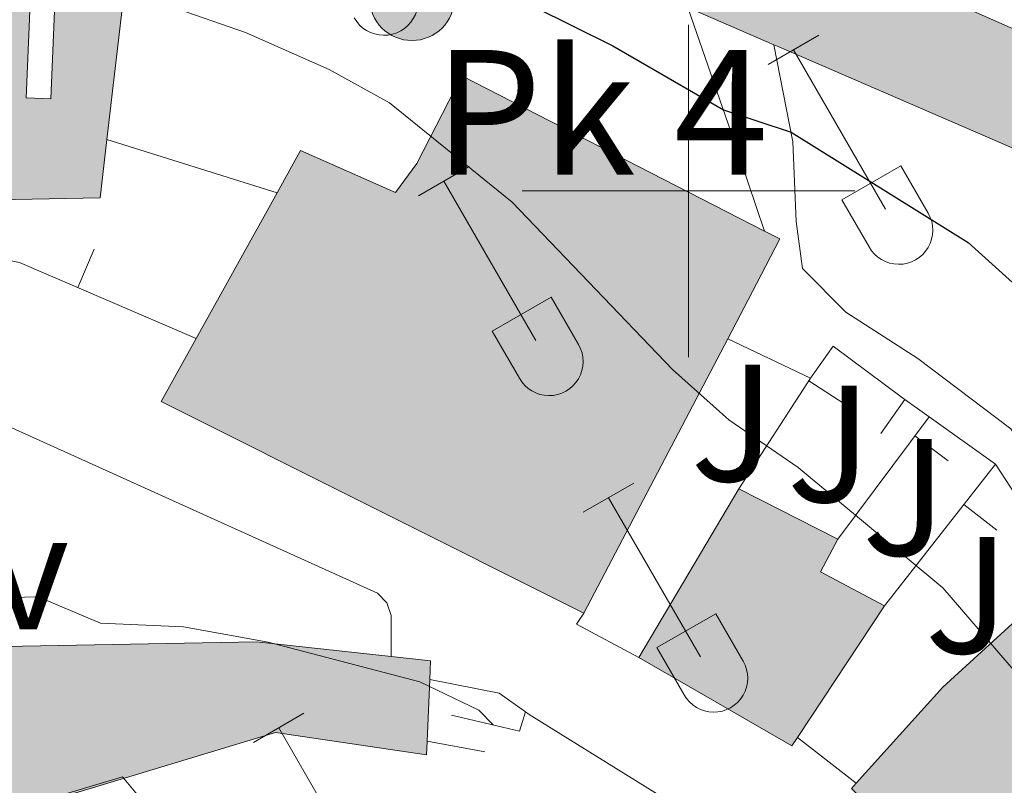
# Model space of a CAD drawing. Units: metres. Extents: x 611430 to 615932, y 645847 to 648889.
# Drawn here: x 612960 to 613019, y 647964 to 648010 of the extents above; entities that cross this region are included whole.
import ezdxf
from ezdxf.enums import TextEntityAlignment as Align

# ---------------------------------------------------------------- set-up
doc = ezdxf.new("R2010")
doc.units = ezdxf.units.M
doc.header["$MEASUREMENT"] = 0
for name, color, linetype, lineweight in [('Carátula', 7, 'Continuous', 5), ('Edificios construcciones cerramientos', 7, 'Continuous', 5), ('Elementos auxiliares', 7, 'Continuous', 5), ('Entidades rústicas y varios', 7, 'Continuous', 5), ('Relieve y altimetría', 7, 'Continuous', 5), ('Rellenos', 7, 'Continuous', 5), ('Suelo Urbano', 7, 'Continuous', 5), ('Textos de rotulación', 7, 'Continuous', 5), ('Viales y ferrocarril', 7, 'Continuous', 5)]:
    doc.layers.add(name, color=color, linetype=linetype, lineweight=lineweight)
doc.styles.add('Style-arial', font='arial.shx', dxfattribs={"bigfont": 'arialbig.shx'})

# ---------------------------------------------------------------- blocks, each defined once
blk = doc.blocks.new('5HITCA_5')
at = {"layer": 'Viales y ferrocarril', "linetype": 'Continuous', "lineweight": 0}
blk.add_hatch(color=1, dxfattribs=at).paths.add_polyline_path([(-2.558972185128368, -0.0002442282857373357, 0.9999999999999999), (2.558183835586533, -0.0002442282857373357, 0.9999999999999999)])
at = {"layer": 'Viales y ferrocarril', "color": 250, "linetype": 'Continuous', "lineweight": 0}
blk.add_circle((-0.0003941748291254044, -0.0002442282857373357, -0.0003688014355134328), 2.558578010358639, dxfattribs=at)

msp = doc.modelspace()

# ---------------------------------------------------------------- hatches: boundary and pattern name
at = {"layer": 'Rellenos', "linetype": 'Continuous', "lineweight": 5}
msp.add_hatch(color=20, dxfattribs=at).paths.add_polyline_path([(613503.121, 647799.2790000001), (613498.625, 647799.298), (613489.649, 647799.966), (613479.6969999999, 647801.642), (613474.101, 647802.953), (613457.8940000001, 647808.3470000001), (613448.1740000001, 647812.3119999999), (613431.7760000001, 647819.5279999999), (613329.9510000001, 647864.75), (613298.818, 647878.4310000001), (613292.324, 647881.2849999999), (613271.7860000001, 647890.284), (613227.473, 647909.976), (613224.6200000001, 647911.244), (613158.7919999999, 647940.557), (613128.533, 647954.0320000001), (613091.7110000001, 647970.5190000001), (613077.3400000001, 647976.9550000001), (613038.7550000001, 647994.2390000001), (613005.4169999999, 648008.663), (613005.1270000001, 648008.788), (612999.9480000001, 648011.0279999999), (612990.9780000001, 648014.9110000001), (612971.547, 648022.521), (612962.5560000001, 648025.1969999999), (612951.926, 648027.7209999999), (612938.544, 648029.7550000001), (612927.5090000001, 648030.7649999999), (612918.328, 648031.2150000001), (612915.7309999999, 648031.004), (612902.1499999999, 648033.781), (612899.7720000001, 648034.837), (612882.942, 648044.298), (612875.56, 648048.2069999999), (612873.456, 648047.068), (612872.8300000001, 648042.679), (612871.315, 648042.898), (612872.1939999999, 648050.007), (612863.4480000001, 648054.685), (612857.277, 648057.825), (612849.0530000001, 648061.9850000001), (612849.5260000001, 648062.9709999999), (612840.075, 648067.5020000001), (612831.142, 648072.868), (612819.128, 648078.888), (612803.8389999999, 648086.459), (612784.408, 648093.946), (612781.757, 648096.544), (612778.3570000001, 648100.81), (612777.51, 648104.0090000001), (612777.547, 648109.462), (612777.5349999999, 648110.1610000001), (612776.663, 648111.125), (612737.452, 648138.2479999999), (612736.9890000001, 648138.527), (612729.733, 648143.054), (612729.517, 648143.271), (612706.2960000001, 648157.5970000001), (612692.925, 648166.1240000001), (612638.828, 648201.004), (612637.8570000001, 648201.3289999999), (612622.2749999999, 648211.817), (612513.4979999999, 648283.5260000001), (612486.8389999999, 648301.2380000001), (612479.212, 648306.307), (612422.855, 648342.378), (612305.1000000001, 648420.034), (612295.314, 648426.487), (612295.2039999999, 648433.402), (612306.99, 648425.851), (612364.1440000001, 648389.5120000001), (612416.81, 648354.77), (612425.905, 648349.5009999999), (612448.105, 648334.497), (612456.9340000001, 648329.3630000001), (612480.091, 648313.77), (612488.673, 648308.175), (612495.6200000001, 648303.5549999999), (612506.0249999999, 648296.6640000001), (612612.21, 648227.031), (612624.4850000001, 648219.4269999999), (612624.837, 648219.0630000001), (612625.2820000001, 648218.8189999999), (612626.0320000001, 648218.7239999999), (612634.067, 648213.0530000001), (612645.6769999999, 648205.612), (612687.4839999999, 648177.835), (612725.121, 648152.754), (612770.2949999999, 648123.672), (612771.685, 648123.1070000001), (612779.685, 648116.5730000001), (612782.352, 648114.493), (612784.4709999999, 648111.8970000001), (612784.4240000001, 648104.881), (612784.9169999999, 648103.797), (612785.1510000001, 648102.9140000001), (612785.8030000001, 648101.7110000001), (612786.416, 648101.033), (612833.2509999999, 648077.284), (612841.007, 648074.858), (612900.395, 648042.6159999999), (612900.548, 648043.0260000001), (612903.098, 648041.676), (612903.7590000001, 648041.584), (612904.413, 648041.7180000001), (612904.808, 648041.925), (612905.1470000001, 648042.217), (612917.3049999999, 648039.936), (612918.9950000001, 648038.4569999999), (612921.0460000001, 648037.5419999999), (612947.165, 648035.5149999999), (612956.2509999999, 648034.2609999999), (612970.413, 648030.7), (612981.865, 648026.577), (613006.3899999999, 648015.557), (613034.994, 648002.9210000001), (613046.642, 647997.862), (613079.5390000001, 647983.0819999999), (613091.5889999999, 647977.783), (613131.81, 647960.0989999999), (613138.2690000001, 647957.1000000001), (613145.3829999999, 647953.7990000001), (613158.49, 647947.717), (613208.2960000001, 647925.4720000001), (613215.9880000001, 647922.037), (613227.193, 647917.034), (613252.0900000001, 647905.969), (613263.9140000001, 647900.7139999999), (613274.3430000001, 647896.0800000001), (613294.869, 647887.0860000001), (613300.256, 647884.7180000001), (613332.5109999999, 647870.5449999999), (613362.767, 647857.1070000001), (613434.337, 647825.3219999999), (613450.6470000001, 647818.146), (613460.0930000001, 647814.2919999999), (613475.827, 647809.0560000001), (613480.946, 647807.8559999999), (613490.4110000001, 647806.2620000001), (613498.8729999999, 647805.6329999999), (613502.9880000001, 647805.615), (613513.8800000001, 647806.115), (613519.2890000001, 647806.723), (613525.933, 647807.9299999999), (613544.5560000001, 647812.092), (613561.5160000001, 647816.6359999999), (613579.273, 647821.8049999999), (613582.575, 647822.7660000001), (613589.3230000001, 647824.76), (613606.7760000001, 647829.9169999999), (613646.8929999999, 647841.9820000001), (613687.567, 647854.2139999999), (613699.6200000001, 647857.784), (613722.5989999999, 647864.588), (613751.3260000001, 647873.148), (613757.0959999999, 647874.6429999999), (613771.064, 647878.264), (613779.8770000001, 647880.3530000001), (613795.3640000001, 647883.379), (613814.557, 647885.6399999999), (613834.0630000001, 647886.023), (613863.578, 647885.3189999999), (613986.1680000001, 647879.564), (614008.929, 647878.344), (614027.19, 647877.841), (614037.7139999999, 647878.162), (614049.2420000001, 647879.365), (614060.2579999999, 647881.4950000001), (614065.6680000001, 647882.986), (614073.619, 647885.75), (614078.79, 647887.933), (614085.9890000001, 647891.6429999999), (614101.142, 647900.602), (614106.439, 647903.7339999999), (614118.594, 647910.922), (614123.4580000001, 647913.6440000001), (614138.2609999999, 647921.9299999999), (614145.5160000001, 647926.0349999999), (614176.631, 647943.645), (614196.01, 647954.5050000001), (614214.2339999999, 647964.9650000001), (614262.3899999999, 647992.2080000001), (614280.23, 648002.5179999999), (614293.898, 648010.4110000001), (614308.6740000001, 648019.395), (614327.6599999999, 648031.9280000001), (614335.6869999999, 648037.534), (614346.2380000001, 648045.8330000001), (614357.9550000001, 648056.548), (614367.6399999999, 648066.4880000001), (614380.0959999999, 648080.017), (614394.6540000001, 648096.315), (614402.044, 648103.5009999999), (614412.3430000001, 648112.412), (614419.8970000001, 648118.304), (614431.094, 648126.5079999999), (614440.713, 648133.527), (614464.8119999999, 648150.3130000001), (614502.321, 648174.871), (614549.922, 648205.8729999999), (614576.1669999999, 648222.8219999999), (614589.767, 648231.737), (614626.983, 648255.9990000001), (614652.135, 648272.8), (614663.8530000001, 648281.0989999999), (614674.1200000001, 648288.8759999999), (614688.8859999999, 648301.821), (614705.0109999999, 648317.0989999999), (614719.244, 648331.557), (614720.6529999999, 648333.044), (614723.6270000001, 648336.183), (614752.104, 648366.24), (614770.567, 648384.9739999999), (614787.0800000001, 648400.537), (614794.007, 648406.014), (614798.9850000001, 648409.4550000001), (614804.7239999999, 648412.906), (614810.5020000001, 648416.065), (614819.253, 648420.466), (614839.185, 648429.533), (614851.6640000001, 648434.423), (614867.8929999999, 648440.078), (614883.5789999999, 648445.5), (614900.986, 648451.315), (614919.9780000001, 648457.7), (614941.7860000001, 648464.939), (614968.956, 648473.834), (614975.4909999999, 648475.8559999999), (614982.9950000001, 648478.1780000001), (614989.145, 648480.0819999999), (615001.152, 648483.2220000001), (615007.1200000001, 648484.5889999999), (615014.1000000001, 648485.9650000001), (615022.095, 648487.247), (615031.5560000001, 648488.9469999999), (615040.1100000001, 648489.9809999999), (615046.919, 648490.646), (615055.5260000001, 648491.4010000001), (615061.2239999999, 648491.8770000001), (615062.26, 648491.963), (615069.5519999999, 648492.506), (615083.402, 648493.355), (615102.899, 648494.557), (615113.8630000001, 648495.128), (615134.2239999999, 648496.058), (615154.4809999999, 648497.139), (615166.091, 648497.7180000001), (615169.7010000001, 648497.898), (615174.5630000001, 648498.142), (615194.416, 648499.1229999999), (615218.6910000001, 648500.3130000001), (615241.5220000001, 648501.435), (615259.375, 648502.344), (615290.7450000001, 648503.8459999999), (615313.7620000001, 648505.1869999999), (615329.5050000001, 648505.969), (615332.8470000001, 648506.1159999999), (615346.962, 648506.73), (615369.9299999999, 648507.8840000001), (615392.594, 648508.959), (615410.118, 648509.8400000001), (615426.4269999999, 648510.507), (615451.913, 648511.717), (615471.537, 648512.7779999999), (615492.1840000001, 648514.095), (615516.9469999999, 648515.203), (615542.301, 648516.6980000001), (615555.4169999999, 648517.253), (615569.781, 648517.9439999999), (615586.1740000001, 648518.3870000001), (615602.7949999999, 648518.49), (615612.7860000001, 648518.2339999999), (615620.7, 648518.065), (615645.8929999999, 648516.923), (615649.7820000001, 648516.736), (615686.4280000001, 648513.128), (615689.7930000001, 648512.797), (615703.371, 648511.4610000001), (615746.983, 648507.7280000001), (615747.081, 648501.6969999999), (615702.821, 648505.486), (615649.342, 648510.75), (615646.0279999999, 648510.9099999999), (615620.487, 648511.676), (615612.635, 648511.8430000001), (615602.7320000001, 648512.0970000001), (615586.28, 648511.9950000001), (615570.02, 648511.5560000001), (615555.7050000001, 648510.8670000001), (615542.6240000001, 648510.3130000001), (615517.2779999999, 648508.8189999999), (615492.4880000001, 648507.71), (615471.913, 648506.396), (615452.237, 648505.3330000001), (615426.709, 648504.121), (615410.409, 648503.4539999999), (615392.905, 648502.574), (615370.2409999999, 648501.4990000001), (615347.2609999999, 648500.344), (615329.9880000001, 648499.5930000001), (615314.1059999999, 648498.804), (615291.0830000001, 648497.462), (615259.69, 648495.959), (615241.841, 648495.05), (615219.004, 648493.9280000001), (615194.73, 648492.7380000001), (615174.8800000001, 648491.757), (615154.81, 648490.7550000001), (615134.5390000001, 648489.673), (615114.175, 648488.744), (615103.2620000001, 648488.175), (615090.253, 648487.3729999999), (615083.794, 648486.976), (615073.48, 648486.342), (615069.9839999999, 648486.128), (615062.763, 648485.591), (615056.351, 648485.0549999999), (615056.071, 648485.031), (615047.5079999999, 648484.28), (615040.804, 648483.6259999999), (615032.5050000001, 648482.622), (615023.166, 648480.9450000001), (615015.2239999999, 648479.6710000001), (615008.452, 648478.3360000001), (615002.6740000001, 648477.013), (614990.899, 648473.933), (614970.895, 648467.7420000001), (614943.787, 648458.8670000001), (614922.003, 648451.6370000001), (614903.017, 648445.253), (614885.604, 648439.436), (614869.9890000001, 648434.038), (614853.882, 648428.426), (614841.676, 648423.6429999999), (614822.013, 648414.6980000001), (614813.4720000001, 648410.402), (614807.905, 648407.3589999999), (614802.453, 648404.0800000001), (614797.811, 648400.871), (614791.2620000001, 648395.6939999999), (614775.037, 648380.402), (614756.7010000001, 648361.797), (614727.983, 648331.4850000001), (614723.842, 648327.115), (614709.4880000001, 648312.534), (614693.193, 648297.095), (614678.162, 648283.9180000001), (614667.631, 648275.9410000001), (614657.1540000001, 648268.4709999999), (614655.7579999999, 648267.5320000001), (614654.381, 648266.612), (614630.504, 648250.663), (614593.2649999999, 648226.385), (614579.6529999999, 648217.463), (614553.3999999999, 648200.5090000001), (614505.8160000001, 648169.5179999999), (614468.3899999999, 648145.014), (614446.3470000001, 648129.6599999999), (614444.4240000001, 648128.321), (614434.8670000001, 648121.3470000001), (614423.753, 648113.203), (614416.4029999999, 648107.4709999999), (614406.3670000001, 648098.788), (614399.2720000001, 648091.888), (614384.831, 648075.7220000001), (614372.281, 648062.091), (614362.405, 648051.9539999999), (614350.3770000001, 648040.9539999999), (614339.496, 648032.396), (614331.2509999999, 648026.638), (614312.0959999999, 648013.994), (614297.219, 648004.9480000001), (614283.3470000001, 647997.121), (614265.483, 647986.797), (614217.3189999999, 647959.55), (614199.084, 647949.084), (614179.689, 647938.2139999999), (614161.5109999999, 647927.9269999999), (614156.449, 647925.0619999999), (614141.317, 647916.4990000001), (614121.702, 647905.5190000001), (614089.004, 647886.186), (614084.2609999999, 647883.7409999999), (614081.433, 647882.284), (614075.8559999999, 647879.929), (614067.521, 647877.033), (614061.6799999999, 647875.422), (614058.034, 647874.717), (614050.158, 647873.1939999999), (614038.132, 647871.939), (614027.199, 647871.605), (614008.676, 647872.1159999999), (613985.855, 647873.338), (613863.3570000001, 647879.0889999999), (613834.0490000001, 647879.788), (613814.983, 647879.416), (613796.327, 647877.2180000001), (613781.193, 647874.2590000001), (613772.564, 647872.2139999999), (613752.9979999999, 647867.1429999999), (613724.3729999999, 647858.6140000001), (613699.7280000001, 647851.3160000001), (613689.3360000001, 647848.2390000001), (613608.5900000001, 647823.8470000001), (613584.3589999999, 647816.6869999999), (613563.2220000001, 647810.534), (613546.068, 647805.9380000001), (613541.01, 647804.807), (613527.1910000001, 647801.719), (613520.21, 647800.4510000001), (613514.3800000001, 647799.7960000001)])
at = {"layer": 'Rellenos', "linetype": 'Continuous', "lineweight": 15}
for points in [[(612926.8400000001, 647997.747), (612919.837, 648005.3030000001), (612919.717, 648007.3740000001), (612923.9850000001, 648008.294), (612923.8019999999, 648009.469), (612932.3060000001, 648010.4539999999), (612937.6640000001, 648011.0760000001), (612943.6130000001, 648011.767), (612950.023, 648012.5109999999), (612948.777, 648023.8589999999), (612965.426, 648016.872), (612964.3090000001, 648014.2779999999), (612960.6340000001, 648016.5719999999), (612960.1810000001, 648005.598), (612961.662, 648005.5360000001), (612961.9639999999, 648012.756), (612966.1429999999, 648012.581), (612966.115, 648012.344), (612965.031, 648003.095), (612964.621, 647999.5930000001), (612954.388, 647999.395), (612954.371, 648000.2550000001)], [(612993.699, 647974.615), (612968.2949999999, 647987.337), (612970.399, 647991.129), (612975.2590000001, 647999.888), (612976.6699999999, 648002.4310000001), (612982.385, 647999.909), (612983.663, 648001.645), (612986.378, 648006.9340000001), (613004.5719999999, 647997.5930000001), (613005.4820000001, 647997.1270000001), (613004.092, 647994.419), (613002.352, 647991.104)], [(613006.2039999999, 647966.631), (612997.017, 647971.942), (613003.0260000001, 647982.094), (613008.9709999999, 647979.0689999999), (613007.9240000001, 647977.1000000001), (613011.784, 647975.0449999999), (613006.538, 647967.135)], [(613026.1869999999, 647948.1610000001), (613009.7930000001, 647964.074), (613010.0730000001, 647964.385), (613015.2919999999, 647970.169), (613022.7239999999, 647976.956), (613028.27, 647967.2080000001), (613023.548, 647963.0819999999), (613028.1000000001, 647958.591), (613028.7350000001, 647957.675), (613031.915, 647953.0959999999), (613026.506, 647948.435)], [(612899.0989999999, 647924.0160000001), (612895.236, 647934.9269999999), (612907.5700000001, 647938.1880000001), (612908.682, 647933.665), (612911.5819999999, 647934.8570000001), (612910.165, 647938.9709999999), (612909.8910000001, 647939.7679999999), (612922.0719999999, 647944.3049999999), (612918.5689999999, 647951.577), (612933.8260000001, 647957.517), (612934.966, 647957.9610000001), (612937.2350000001, 647951.8899999999), (612942.0689999999, 647954.006), (612936.8300000001, 647962.672), (612946.422, 647967.523), (612958.875, 647972.6000000001), (612974.024, 647972.881), (612982.121, 647971.9990000001), (612984.494, 647971.7409999999), (612984.4450000001, 647970.618), (612984.2849999999, 647966.9070000001), (612984.2509999999, 647966.1000000001), (612975.173, 647967.4299999999), (612962.452, 647963.5900000001), (612963.683, 647960.612), (612957.0260000001, 647955.0989999999), (612956.7380000001, 647955.676), (612955.5160000001, 647958.1300000001), (612953.0989999999, 647962.9890000001), (612949.5020000001, 647961.2960000001), (612952.004, 647955.9580000001), (612946.7420000001, 647952.683), (612949.1300000001, 647949.169), (612950.635, 647946.9569999999), (612941.1969999999, 647942.2990000001), (612941.9680000001, 647941.254), (612936.3970000001, 647937.8640000001), (612932.139, 647933.9299999999), (612918.027, 647930.0149999999), (612917.307, 647932.6070000001), (612914.858, 647931.926), (612914.0970000001, 647934.6610000001), (612912.216, 647934.1370000001), (612912.757, 647932.193), (612908.3970000001, 647930.979), (612909.2760000001, 647927.818), (612909.527, 647926.9180000001)]]:
    msp.add_hatch(color=31, dxfattribs=at).paths.add_polyline_path(points)

# ---------------------------------------------------------------- linework, layer by layer
at = {"layer": 'Carátula', "color": 7, "linetype": 'Continuous', "lineweight": 0}
for p, q in [((613000, 647990), (613000, 648010)), ((612990, 648000), (613010, 648000))]:
    msp.add_line(p, q, dxfattribs=at)
msp.add_3dface([(611477.8189999999, 645847.4310000001), (615932.2390000002, 645918.946), (615884.5619999999, 648888.574), (611430.142, 648817.0600000002)], dxfattribs=at)
at = {"layer": 'Edificios construcciones cerramientos', "color": 1, "linetype": 'Continuous', "lineweight": 13}
for p, q in [((612964.2729866824, 647996.4931096555, 381.1791325862375), (612963.2830769888, 647994.1974444364, 381.1791325862375)), ((613002.3520000001, 647991.1040000002, 381.9940000000001), (613007.3319999999, 647988.7370000001, 381.6840000000001)), ((613003.0260000001, 647982.094, 382.115), (613007.3319999999, 647988.7370000001, 381.527)), ((613009.3276844027, 647987.2195972325, 381.5409486326846), (613007.22985236, 647988.5794136618, 381.5409486326846)), ((613011.5548147637, 647985.4242799598, 381.3522494248658), (613013.0068332343, 647987.4593825028, 381.3522494248658)), ((613008.9709999999, 647979.0689999999, 381.557), (613014.4650000001, 647986.419, 381.433)), ((613014.4650000001, 647986.419, 381.432), (613018.4520000002, 647983.5770000002, 381.653)), ((613015.6129874757, 647983.7791525499, 381.4522845316696), (613013.6105708305, 647985.2759249373, 381.4522845316696)), ((613011.784, 647975.0449999999, 381.5250000000001), (613018.4520000002, 647983.5770000002, 381.803)), ((613018.4520000002, 647983.5770000002, 381.653), (613022.7239999999, 647976.956, 381.963)), ((613018.5245197578, 647979.6099022342, 381.7238994470195), (613016.5547248658, 647981.1493528127, 381.7238994470195)), ((612988.6059999999, 647969.798, 384.0350000000001), (612984.4450000002, 647970.618, 385.642)), ((613010.0730000001, 647964.385, 386.228), (613006.538, 647967.135, 386.166)), ((612987.76, 647966.2830000002, 387.125), (612984.2849999999, 647966.9070000001, 387.558))]:
    msp.add_line(p, q, dxfattribs=at)
at = {"layer": 'Edificios construcciones cerramientos', "color": 51, "linetype": 'Continuous', "lineweight": 13, "extrusion": (0.04833019141335441, 0.4123671036650338, 0.909734886883459), "elevation": 297190.8369829172, "flags": 128}
msp.add_lwpolyline([(-533367.1183992827, -650265.1190905416), (-533367.1183992826, -650254.8828042524)], dxfattribs=at)
at = {"layer": 'Edificios construcciones cerramientos', "color": 51, "linetype": 'Continuous', "lineweight": 13, "extrusion": (0.03377426474560527, 0.06087012034800178, 0.997574121301126), "elevation": 60530.69087259519, "flags": 128}
msp.add_lwpolyline([(-221601.0345370616, -861890.0040231817), (-221601.0345370617, -861900.0453518785)], dxfattribs=at)
at = {"layer": 'Edificios construcciones cerramientos', "color": 1, "linetype": 'Continuous', "lineweight": 13, "extrusion": (-0.08827852097785306, -0.1715091959512502, 0.9812193936312706), "elevation": -164874.4354711955, "flags": 128}
msp.add_lwpolyline([(248458.2211735104, 840660.628047365), (248446.6838973487, 840659.8245016162), (248441.7208309781, 840658.3833034341)], dxfattribs=at)
at = {"layer": 'Edificios construcciones cerramientos', "color": 51, "linetype": 'Continuous', "lineweight": 13, "extrusion": (0.02565475577591165, 0.06573433955035218, 0.9975073082990206), "elevation": 58705.61734235037, "flags": 128}
msp.add_lwpolyline([(-335459.4787862414, -824410.7680204395), (-335431.1879204135, -824413.3897823885), (-335431.7692743938, -824417.6979749969)], dxfattribs=at)
at = {"layer": 'Edificios construcciones cerramientos', "color": 51, "linetype": 'Continuous', "lineweight": 13, "extrusion": (0.07541986221678171, 0.143718722768299, 0.9867404791073743), "elevation": 139739.0566382636, "flags": 128}
msp.add_lwpolyline([(-241694.8437051983, -847184.2183288323), (-241694.8437051983, -847165.3465642352)], dxfattribs=at)
at = {"layer": 'Edificios construcciones cerramientos', "color": 51, "linetype": 'Continuous', "lineweight": 13, "extrusion": (0.1410603320354994, 0.2383166068847695, 0.9608887436165361), "elevation": 241265.6808384981, "flags": 128}
msp.add_lwpolyline([(-197462.5565385818, -835722.7660479349), (-197462.5565385819, -835735.0433108623)], dxfattribs=at)
at = {"layer": 'Edificios construcciones cerramientos', "color": 51, "linetype": 'Continuous', "lineweight": 13, "elevation": 385.452, "flags": 128}
msp.add_lwpolyline([(613003.0260000001, 647982.094), (613008.9709999999, 647979.0689999999)], dxfattribs=at)
at = {"layer": 'Edificios construcciones cerramientos', "color": 51, "linetype": 'Continuous', "lineweight": 13, "extrusion": (0.02515896329128516, 0.01758751583973837, 0.9995287418842417), "elevation": 27204.28269109068, "flags": 128}
msp.add_lwpolyline([(179861.5756477798, -873250.6865560375), (179860.5617355985, -873248.6993788716), (179856.6659079699, -873250.6865560376)], dxfattribs=at)
at = {"layer": 'Edificios construcciones cerramientos', "color": 51, "linetype": 'Continuous', "lineweight": 13, "extrusion": (0.6901589359709391, -0.615096241930217, 0.3812312372599931), "elevation": 24661.17140595289, "flags": 128}
msp.add_lwpolyline([(891591.8750322568, -9751.8212023059), (891599.6654320398, -9751.946678287755), (891609.6770134913, -9754.655228793445)], dxfattribs=at)
at = {"layer": 'Edificios construcciones cerramientos', "color": 51, "linetype": 'Continuous', "lineweight": 13, "extrusion": (0.1763774537775867, 0.2659446548555912, 0.9477153762352258), "elevation": 280812.2560823378, "flags": 128}
msp.add_lwpolyline([(-152730.9459357531, -832750.2565753886), (-152730.9459357531, -832740.24143525)], dxfattribs=at)
at = {"layer": 'Edificios construcciones cerramientos', "color": 1, "linetype": 'Continuous', "lineweight": 13, "extrusion": (0.05532407033533186, 0.01115253128138125, 0.9984061639871566), "elevation": 41525.19754250442, "flags": 128}
msp.add_lwpolyline([(514059.7784836738, -727771.4829685923), (514062.4947803202, -727768.204975528), (514063.0544450701, -727768.754260852)], dxfattribs=at)
at = {"layer": 'Edificios construcciones cerramientos', "color": 51, "linetype": 'Continuous', "lineweight": 13, "extrusion": (0.01887458955242058, -0.01239674080577394, 0.9997450028315332), "elevation": 3927.52941803095, "flags": 128}
msp.add_lwpolyline([(878111.9700783311, -156585.0798364845), (878113.0571494891, -156587.205459522), (878112.0916027445, -156587.7811490943)], dxfattribs=at)
at = {"layer": 'Edificios construcciones cerramientos', "color": 51, "linetype": 'Continuous', "lineweight": 13, "extrusion": (0.1602702204577457, 0.2772363990511381, 0.9473401899400151), "elevation": 278254.950068322, "flags": 128}
msp.add_lwpolyline([(-206408.242403926, -821954.0102392103), (-206408.2054904392, -821953.3731949459), (-206397.5938133804, -821953.373194946)], dxfattribs=at)
at = {"layer": 'Edificios construcciones cerramientos', "color": 51, "linetype": 'Continuous', "lineweight": 13, "extrusion": (-0.0004754325491418542, -0.011027063692098, 0.9999390870599177), "elevation": -7046.146820468862, "flags": 128}
msp.add_lwpolyline([(612984.5613918965, 647932.3139199356), (612984.4013724206, 647928.6026942938)], dxfattribs=at)
at = {"layer": 'Edificios construcciones cerramientos', "color": 1, "linetype": 'Continuous', "lineweight": 13, "extrusion": (-0.05829873812715895, 0.07093493905563535, 0.9957758239453067), "elevation": 10612.21610326142, "flags": 128}
msp.add_lwpolyline([(-884993.7313949353, -110878.3068686092), (-884992.7257384377, -110877.6316182785), (-884990.1806658311, -110880.9969787978)], dxfattribs=at)
at = {"layer": 'Edificios construcciones cerramientos', "color": 1, "linetype": 'Continuous', "lineweight": 13}
for points in [[(612966.115, 648012.344, 381.533), (612966.1429999999, 648012.581, 381.4240000000001), (612961.9639999999, 648012.7560000002, 381.3930000000001), (612961.662, 648005.5360000001, 382.104), (612960.1810000001, 648005.598, 386.649), (612960.6340000001, 648016.5719999999, 384.392), (612964.3090000001, 648014.2779999999, 383.31), (612965.426, 648016.872, 383.217), (612948.777, 648023.8589999999, 383.372), (612950.023, 648012.5109999999, 386.587), (612943.6130000001, 648011.767, 386.745), (612937.6640000001, 648011.0760000001, 386.892), (612932.3060000001, 648010.4539999999, 387.024), (612923.8019999999, 648009.469, 387.236), (612923.9850000001, 648008.294, 387.329), (612919.717, 648007.3740000001, 384.825), (612919.8370000002, 648005.3030000001, 385.443), (612926.8400000001, 647997.747, 387.391), (612954.371, 648000.2550000001, 387.236), (612954.388, 647999.395, 387.329), (612964.621, 647999.5930000001, 387.391), (612965.0310000001, 648003.0950000001, 385.783)], [(613002.3520000001, 647991.1040000002, 383.13), (613004.092, 647994.419, 382.515), (613005.4820000001, 647997.1270000001, 382.515), (613004.5719999999, 647997.5930000001, 382.6380000000001), (612986.378, 648006.9340000001, 385.111), (612983.663, 648001.645, 385.73), (612982.385, 647999.909, 385.7610000000001), (612976.6699999999, 648002.4310000001, 384.802), (612975.2590000001, 647999.888, 385.005), (612970.399, 647991.1290000001, 385.704), (612968.2949999999, 647987.3370000002, 386.008), (612993.699, 647974.615, 386.193)], [(613006.538, 647967.135, 388.6480000000001), (613011.784, 647975.0449999999, 385.452), (613007.9240000001, 647977.1000000001, 385.5130000000001), (613008.9709999999, 647979.0689999999, 385.452), (613003.0260000001, 647982.094, 385.452), (612997.017, 647971.942, 388.8520000000001), (613006.2039999999, 647966.6310000002, 388.8520000000001)], [(613028.7350000001, 647957.675, 386.661), (613028.1000000001, 647958.591, 386.348), (613023.548, 647963.0819999999, 386.317), (613028.27, 647967.2080000001, 383.257), (613022.7239999999, 647976.956, 383.628), (613015.2919999999, 647970.169, 386.132), (613010.0730000001, 647964.385, 386.248), (613009.7930000002, 647964.074, 386.255), (613026.1869999999, 647948.1610000001, 386.8740000000001), (613026.5060000002, 647948.4350000002, 386.949), (613031.915, 647953.0959999999, 388.234)]]:
    msp.add_polyline3d(points, close=True, dxfattribs=at)
at = {"layer": 'Edificios construcciones cerramientos', "color": 51, "linetype": 'Continuous', "lineweight": 13}
for points in [[(612965.426, 648016.872, 383.217), (612964.3090000001, 648014.2779999999, 383.31), (612960.6340000001, 648016.5719999999, 384.392), (612960.1810000001, 648005.598, 386.649), (612961.662, 648005.5360000001, 382.104), (612961.9639999999, 648012.7560000002, 381.3930000000001), (612966.1429999999, 648012.581, 381.4240000000001), (612966.115, 648012.344, 381.533)], [(612965.0310000001, 648003.0950000001, 385.783), (612964.621, 647999.5930000001, 387.391), (612954.388, 647999.395, 387.329), (612954.371, 648000.2550000001, 387.236), (612926.8400000001, 647997.747, 387.391), (612919.8370000002, 648005.3030000001, 385.443), (612919.717, 648007.3740000001, 384.825)], [(612975.2590000001, 647999.888, 385.005), (612976.6699999999, 648002.4310000001, 384.802), (612982.385, 647999.909, 385.7610000000001), (612983.663, 648001.645, 385.73), (612986.378, 648006.9340000001, 385.111), (613004.5719999999, 647997.5930000001, 382.6380000000001)], [(613004.5719999999, 647997.5930000001, 382.6380000000001), (613005.4820000001, 647997.1270000001, 382.515), (613004.092, 647994.419, 382.515), (613002.3520000001, 647991.1040000002, 383.13)], [(612936.8300000001, 647962.672, 395.204), (612946.422, 647967.523, 396.007), (612958.875, 647972.6000000001, 395.9460000000001), (612974.024, 647972.8810000002, 390.752), (612982.121, 647971.9990000001, 390.584)], [(612984.2849999999, 647966.9070000001, 390.4820000000001), (612984.2509999999, 647966.1000000001, 390.474), (612975.173, 647967.4299999999, 390.288), (612962.4520000002, 647963.5900000001, 400.83), (612963.6830000001, 647960.6120000001, 398.913), (612957.0260000001, 647955.0989999999, 398.8210000000001), (612956.7380000001, 647955.676, 398.784)], [(613026.5060000002, 647948.4350000002, 386.949), (613026.1869999999, 647948.1610000001, 386.8740000000001), (613009.7930000002, 647964.074, 386.255), (613010.0730000001, 647964.385, 386.248)]]:
    msp.add_polyline3d(points, dxfattribs=at)
at = {"layer": 'Edificios construcciones cerramientos', "color": 1, "linetype": 'Continuous', "lineweight": 13}
for points in [[(613007.3319999999, 647988.7370000001, 381.6840000000001), (613008.6880000001, 647990.6669999999, 381.468), (613012.8559999999, 647987.567, 381.344), (613014.4650000001, 647986.419, 381.432)], [(612957.0260000001, 647955.0989999999, 398.8210000000001), (612963.6830000001, 647960.6120000001, 398.913), (612962.4520000002, 647963.5900000001, 400.83), (612975.173, 647967.4299999999, 390.288), (612984.2509999999, 647966.1000000001, 390.474), (612984.2849999999, 647966.9070000001, 390.4820000000001), (612984.4450000002, 647970.618, 390.5230000000001), (612984.494, 647971.7409999999, 390.536), (612982.121, 647971.9990000001, 390.584), (612974.024, 647972.8810000002, 390.752), (612958.875, 647972.6000000001, 395.9460000000001)], [(613028.7309999999, 647935.4850000001, 381.8400000000001), (613020.94, 647943.615, 383.447), (613011.3350000001, 647952.9070000001, 384.962), (613002.192, 647961.1939999999, 385.7970000000001), (612990.4199999999, 647968.5290000001, 386.766), (612990.1880000001, 647968.6740000001, 386.786)]]:
    msp.add_polyline3d(points, dxfattribs=at)
at = {"layer": 'Elementos auxiliares', "color": 250, "linetype": 'Continuous', "lineweight": 0}
msp.add_3dface([(612329.6699999999, 646255.2000000001), (612293.0700000002, 648568.3100000002), (615745.0900000001, 648623.75), (615782.8400000001, 646310.6399999999)], dxfattribs=at)
at = {"layer": 'Entidades rústicas y varios', "color": 32, "linetype": 'Continuous', "lineweight": 0}
for p, q in [((613004.788, 648007.6100000001), (613007.8330000001, 648009.365)), ((613006.3130000001, 648008.4850000001), (613011.838, 647998.915)), ((612983.77, 647999.7100000001), (612986.8100000002, 648001.4700000001)), ((613009.2180000001, 647999.4700000001), (613012.7579999999, 648001.51)), ((613012.7579999999, 648001.51), (613014.4080000002, 647998.6599999999)), ((612985.29, 648000.5900000001), (612990.815, 647991.0149999999)), ((613009.2180000001, 647999.4700000001), (613010.8530000001, 647996.6399999999)), ((612988.2000000001, 647991.5750000001), (612991.74, 647993.615)), ((612991.74, 647993.615), (612993.385, 647990.76)), ((612988.2000000001, 647991.5750000001), (612989.8300000001, 647988.7450000001)), ((612993.663, 647980.6799999999), (612996.7080000001, 647982.4350000002)), ((612995.1880000001, 647981.5549999999), (613000.713, 647971.9850000001)), ((612998.0930000001, 647972.54), (613001.6329999999, 647974.5800000001)), ((613001.6329999999, 647974.5800000001), (613003.2830000002, 647971.73)), ((612998.0930000001, 647972.54), (612999.7280000001, 647969.7100000001)), ((612973.8400000001, 647966.8350000001), (612976.8800000001, 647968.5900000001)), ((612975.3600000001, 647967.7100000001), (612980.885, 647958.1399999999))]:
    msp.add_line(p, q, dxfattribs=at)
for centre, radius in [((612981.688003788, 648011.4072985802), 2.043241192273062), ((613012.6400037878, 647997.63529858), 2.043241192273061), ((612991.6190037885, 647989.7382985807), 2.043241192273063), ((613001.5150037878, 647970.7042985796), 2.043241192273062)]:
    msp.add_arc(centre, radius, 209.1684861111111, 29.9993388888889, dxfattribs=at)
at = {"layer": 'Relieve y altimetría', "color": 30, "linetype": 'Continuous', "lineweight": 30, "elevation": 375, "flags": 128}
msp.add_lwpolyline([(612985.8640000002, 648013.497), (612995.439, 648008.7270000001), (613002.0930000001, 648004.8700000001), (613006.1610000001, 648003.5349999999), (613016.814, 647996.9060000001), (613024.4040000001, 647990.0460000001)], dxfattribs=at)
at = {"layer": 'Relieve y altimetría', "color": 30, "linetype": 'Continuous', "lineweight": 0, "flags": 128}
for points, elevation in [([(612968.8500000001, 648011.092), (612973.3700000001, 648009.527), (612978.3899999999, 648007.315), (612982.0179999999, 648005.2990000001), (612989.388, 647999.3350000001), (612999.03, 647989.2690000001), (613002.425, 647986.2479999999), (613006.5930000001, 647983.382), (613015.2890000001, 647976.1310000002), (613023.0249999999, 647967.1599999999)], 380), ([(612893.348, 647961.294), (612900.4709999999, 647963.456), (612903.2660000002, 647963.996), (612908.7150000001, 647964.527), (612918.6840000001, 647964.007), (612923.554, 647964.538), (612927.7690000001, 647965.7679999999), (612946.9639999999, 647973.507), (612950.2370000001, 647974.497), (612955.108, 647975.4550000001), (612960.9040000001, 647975.598), (612964.649, 647974.0060000002), (612969.645, 647973.7919999999), (612974.73, 647972.8620000001), (612983.848, 647970.4909999999), (612987.3999999999, 647968.7849999999), (612988.277, 647967.8870000001)], 385), ([(612892.315, 647922.1769999999), (612901.871, 647928.3030000001), (612905.625, 647931.1560000001), (612919.0179999999, 647943.496), (612923.119, 647946.361), (612927.182, 647948.659), (612945.132, 647957.6030000001), (612956.2320000001, 647961.8670000001), (612965.97, 647964.7779999999), (612967.4739999999, 647962.959), (612968.1669999999, 647961.605), (612969.402, 647960.9070000001), (612976.2409999999, 647960.199), (612990.9979999999, 647958.007), (612995.561, 647955.9720000002), (612998.8350000001, 647953.7810000001), (613001.6120000001, 647950.9550000001), (613011.2100000001, 647937.875), (613022.074, 647920.3500000001)], 390)]:
    msp.add_lwpolyline(points, dxfattribs=dict(at, elevation=elevation))
at = {"layer": 'Rellenos', "color": 1, "linetype": 'Continuous', "lineweight": 15, "flags": 128}
for points in [[(612966.115, 648012.344), (612966.1429999999, 648012.581), (612961.9639999999, 648012.756), (612961.662, 648005.5360000001), (612960.1810000001, 648005.598), (612960.6340000001, 648016.5719999999), (612964.3090000001, 648014.2779999999), (612965.426, 648016.872), (612948.777, 648023.8589999999), (612950.023, 648012.5109999999), (612943.6130000001, 648011.767), (612937.6640000001, 648011.0760000001), (612932.3060000001, 648010.4539999999), (612923.8019999999, 648009.469), (612923.9850000001, 648008.294), (612919.717, 648007.3740000001), (612919.837, 648005.3030000001), (612926.8400000001, 647997.747), (612954.371, 648000.2550000001), (612954.388, 647999.395), (612964.621, 647999.5930000001), (612965.031, 648003.095)], [(613002.352, 647991.104), (613004.092, 647994.419), (613005.4820000001, 647997.1270000001), (613004.5719999999, 647997.5930000001), (612986.378, 648006.9340000001), (612983.663, 648001.645), (612982.385, 647999.909), (612976.6699999999, 648002.4310000001), (612975.2590000001, 647999.888), (612970.399, 647991.129), (612968.2949999999, 647987.337), (612993.699, 647974.615)], [(613006.538, 647967.135), (613011.784, 647975.0449999999), (613007.9240000001, 647977.1000000001), (613008.9709999999, 647979.0689999999), (613003.0260000001, 647982.094), (612997.017, 647971.942), (613006.2039999999, 647966.631)], [(613028.7350000001, 647957.675), (613028.1000000001, 647958.591), (613023.548, 647963.0819999999), (613028.27, 647967.2080000001), (613022.7239999999, 647976.956), (613015.2919999999, 647970.169), (613010.0730000001, 647964.385), (613009.7930000001, 647964.074), (613026.1869999999, 647948.1610000001), (613026.506, 647948.435), (613031.915, 647953.0959999999)]]:
    msp.add_lwpolyline(points, close=True, dxfattribs=at)
msp.add_lwpolyline([(612957.0260000001, 647955.0989999999), (612963.683, 647960.612), (612962.452, 647963.5900000001), (612975.173, 647967.4299999999), (612984.2509999999, 647966.1000000001), (612984.2849999999, 647966.9070000001), (612984.4450000001, 647970.618), (612984.494, 647971.7409999999), (612982.121, 647971.9990000001), (612974.024, 647972.881), (612958.875, 647972.6000000001)], dxfattribs=at)
at = {"layer": 'Viales y ferrocarril', "color": 250, "linetype": 'Continuous', "lineweight": 13, "extrusion": (0.7430076041421707, 0.3306955852588193, 0.5818763872827617), "elevation": 669975.7696986848, "flags": 128}
msp.add_lwpolyline([(342762.2598064404, -478888.1602018221), (342754.3435015323, -478887.0203691131), (342748.1054160622, -478886.0317763432)], dxfattribs=at)
at = {"layer": 'Viales y ferrocarril', "color": 250, "linetype": 'Continuous', "lineweight": 13, "extrusion": (0.01496262732281763, -0.006471574667442924, 0.9998671104226412), "elevation": 5352.6272853396, "flags": 128}
msp.add_lwpolyline([(612925.7222881843, 648059.2388440281), (612930.9020849806, 648056.9987971195)], dxfattribs=at)
at = {"layer": 'Viales y ferrocarril', "color": 250, "linetype": 'Continuous', "lineweight": 13, "extrusion": (-0.02198185517883957, 0.006892433472061933, 0.9997346109862005), "elevation": -8627.819186090434, "flags": 128}
msp.add_lwpolyline([(-801712.780741028, 390917.4628303473), (-801712.780741028, 390928.1846698348)], dxfattribs=at)
at = {"layer": 'Viales y ferrocarril', "color": 250, "linetype": 'Continuous', "lineweight": 13, "extrusion": (0.02561120578816871, -0.01819658362985519, 0.9995063533976548), "elevation": 4292.228215564533, "flags": 128}
msp.add_lwpolyline([(883256.9068102547, -124335.5690590712), (883256.9068102547, -124333.6274563826)], dxfattribs=at)
at = {"layer": 'Viales y ferrocarril', "color": 250, "linetype": 'Continuous', "lineweight": 13}
for points in [[(613034.994, 648002.9210000001, 374.0230000000001), (613006.3899999999, 648015.557, 373.868), (612981.865, 648026.5770000002, 374.363), (612970.413, 648030.7000000001, 374.423), (612956.2509999999, 648034.2609999999, 374.394), (612947.165, 648035.5149999999, 374.394), (612921.0460000001, 648037.5419999999, 374.765), (612918.9950000001, 648038.4569999999, 374.826), (612917.3049999999, 648039.936, 374.817)], [(613043.27, 647948.4010000001, 378.711), (613044.7010000001, 647949.48, 378.463), (613039.6120000001, 647955.865, 378.4940000000001), (613033.676, 647963.798, 378.649), (613028.6680000002, 647972.0390000001, 378.9890000000001), (613023.466, 647979.8540000002, 379.205), (613019.3810000002, 647985.6969999999, 379.02), (613013.7849999999, 647989.9199999999, 378.803), (613009.4620000002, 647992.7100000001, 377.907), (613006.8400000001, 647995.3430000001, 376.423), (613006.4580000001, 647998.1640000001, 375.805), (613006.274, 648002.9569999999, 375.094), (613005.1270000001, 648008.788, 374.147)], [(613005.1270000001, 648008.788, 374.147), (613005.4169999999, 648008.663, 374.142), (613038.7550000001, 647994.2390000002, 373.55), (613077.3400000001, 647976.9550000001, 373.411), (613091.7110000001, 647970.5190000001, 373.411), (613128.5330000002, 647954.0320000001, 373.411), (613158.7919999999, 647940.557, 374.019)], [(612952.206, 647990.2620000001, 381.539), (612956.5889999999, 647986.9750000001, 381.539), (612981.3049999999, 647975.8180000001, 383.944), (612981.8589999999, 647975.2390000002, 384.028), (612982.118, 647974.48, 383.9990000000001), (612982.121, 647971.9990000001, 384.0590000000001)]]:
    msp.add_polyline3d(points, dxfattribs=at)
at = {"layer": 'Viales y ferrocarril', "color": 20, "linetype": 'Continuous', "lineweight": 0}
for points in [[(613034.994, 648002.9210000001, 374.0230000000001), (613006.3899999999, 648015.557, 373.868)], [(612999.9480000001, 648011.0279999999, 374.2390000000001), (613005.1270000001, 648008.788, 374.147), (613005.4169999999, 648008.663, 374.142), (613038.7550000001, 647994.2390000002, 373.55)]]:
    msp.add_polyline3d(points, dxfattribs=at)

# ---------------------------------------------------------------- block references
at = {"layer": 'Viales y ferrocarril', "color": 1, "linetype": 'Continuous', "lineweight": 0}
msp.add_blockref('5HITCA_5', (612983.3740000001, 648011.605, 376.585), dxfattribs=at)

# ---------------------------------------------------------------- texts
at = {"layer": 'Suelo Urbano', "color": 92, "linetype": 'Continuous', "lineweight": 0, "style": 'Style-arial'}
for p in [(613002.664862709, 647986.0460010001, 379.945), (613008.458862709, 647984.7990010001, 379.6980000000001), (613012.9748627091, 647981.5830010001, 379.704), (613016.7508627089, 647975.7020010002, 379.89)]:
    msp.add_text('J', height=7.000002000000001, dxfattribs=at).set_placement(p, align=Align.MIDDLE_CENTER)
at = {"layer": 'Suelo Urbano', "color": 250, "linetype": 'Continuous', "lineweight": 0, "style": 'Style-arial'}
msp.add_text('Pav', height=7.000002000000001, dxfattribs=at).set_placement((612954.5823577077, 647977.142001, 384.462), align=Align.MIDDLE_CENTER)
at = {"layer": 'Textos de rotulación', "color": 250, "linetype": 'Continuous', "lineweight": 0, "style": 'Style-arial'}
msp.add_text('Pk 4', height=7.5, dxfattribs=at).set_placement((612984.6939999999, 648000.9780000001, 380.063))

doc.saveas('drawing.dxf')
